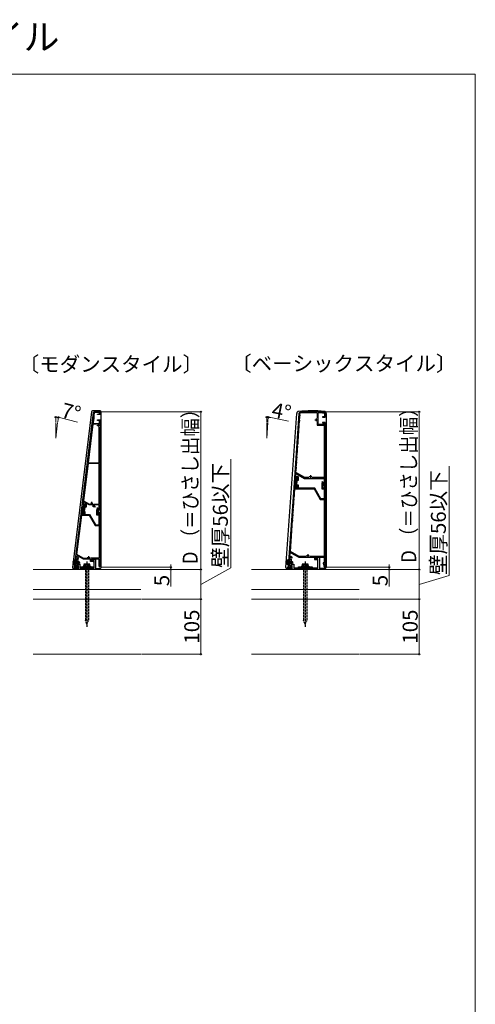
# Model space of a CAD drawing. Extents: x 0 to 1750, y 0 to 2622.
# Drawn here: x 1143 to 1750, y 1311 to 2622 of the extents above; entities that cross this region are included whole.
import ezdxf

# ---------------------------------------------------------------- set-up
doc = ezdxf.new("R2010")
doc.units = 0
doc.linetypes.add('YCENTER_1', pattern=[13, 10, -1, 1, -1])
doc.linetypes.add('YHIDDEN_1', pattern=[4, 3, -1])
for name, color, linetype, lineweight in [('USER1', 3, 'CONTINUOUS', 13), ('YKK_11', 7, 'CONTINUOUS', 30), ('YKK_12', 2, 'CONTINUOUS', 13), ('YKK_13', 4, 'CONTINUOUS', 30), ('YKK_D', 6, 'CONTINUOUS', 13), ('YKK_ZWAK', 7, 'CONTINUOUS', 30), ('YSS_K', 3, 'CONTINUOUS', 13)]:
    doc.layers.add(name, color=color, linetype=linetype, lineweight=lineweight)
doc.styles.add('text-b', font='txt')

msp = doc.modelspace()

# ---------------------------------------------------------------- linework, layer by layer
at = {"layer": 'YKK_11', "linetype": 'ByBlock', "lineweight": -2, "ltscale": 0.5}
for p, q in [((1224.9, 1964.1), (1241.5, 2099.4)), ((1242.4, 2099.1), (1241.9, 2094.8)), ((1242.2, 2100), (1250, 2100)), ((1249.1, 2099.1), (1242.4, 2099.1)), ((1249.1, 2097.2), (1249.1, 2099.1)), ((1250, 2100), (1250, 2096.5)), ((1515, 2098.1), (1508.1, 1999.1)), ((1516.3, 2096.2), (1516.4, 2098.1)), ((1539.3, 2098.9), (1539.5, 2098.7)), ((1539.5, 2098.7), (1539.5, 2091.9)), ((1540.5, 2098.7), (1540.7, 2098.9)), ((1540.5, 2083.4), (1540.5, 2098.7)), ((1549, 2098), (1549, 2093.7)), ((1550, 2093), (1550, 2098)), ((1241.3, 2090.2), (1240.7, 2084.8)), ((1240.7, 2084.8), (1249.1, 2084.8)), ((1241.9, 2090.2), (1241.3, 2090.2)), ((1241.9, 2094.8), (1241.9, 2090.2)), ((1246.8, 2096.5), (1246.8, 2097.2)), ((1246.8, 2097.2), (1249.1, 2097.2)), ((1250, 2096.5), (1246.8, 2096.5)), ((1246.8, 2088.8), (1246.8, 2089.5)), ((1246.8, 2089.5), (1250, 2089.5)), ((1249.1, 2088.8), (1246.8, 2088.8)), ((1249.1, 2084.8), (1249.1, 2088.8)), ((1250, 2086.1), (1249.8, 2085.9)), ((1249.8, 2085.9), (1249.8, 2082.6)), ((1250, 2089.5), (1250, 2086.1)), ((1515.3, 2082.2), (1515.5, 2085.5)), ((1515.5, 2085.5), (1515.8, 2085.7)), ((1515.8, 2089.2), (1516, 2092.5)), ((1516, 2089), (1515.8, 2089.2)), ((1515.8, 2085.7), (1516, 2089)), ((1516, 2092.5), (1516.2, 2092.7)), ((1516.2, 2092.7), (1516.5, 2096)), ((1516.5, 2096), (1516.3, 2096.2)), ((1539.5, 2087.1), (1539.5, 2082.5)), ((1549, 2093.7), (1546.6, 2093.7)), ((1546.6, 2093.7), (1546.6, 2093)), ((1546.6, 2093), (1550, 2093)), ((1549.8, 2086), (1546.6, 2086)), ((1546.6, 2086), (1546.6, 2085.3)), ((1546.6, 2085.3), (1549, 2085.3)), ((1549, 2085.3), (1549, 2083.4)), ((1549.8, 2082.6), (1549.8, 2086)), ((1240.5, 2083.9), (1234.2, 2032.2)), ((1245, 2083.9), (1240.5, 2083.9)), ((1248.7, 2032.2), (1248.7, 2080.2)), ((1249.8, 2082.6), (1250, 2082.4)), ((1250, 2079.1), (1249.8, 2078.9)), ((1249.8, 2078.9), (1249.8, 2075.6)), ((1249.8, 2075.6), (1250, 2075.4)), ((1250, 2072.1), (1249.8, 2071.9)), ((1249.8, 2071.9), (1249.8, 2068.6)), ((1250, 2082.4), (1250, 2079.1)), ((1250, 2075.4), (1250, 2072.1)), ((1514.6, 2071.6), (1514.8, 2071.8)), ((1514.8, 2075.3), (1515, 2078.5)), ((1515, 2075), (1514.8, 2075.3)), ((1514.8, 2071.8), (1515, 2075)), ((1515, 2078.5), (1515.3, 2078.7)), ((1515.5, 2082), (1515.3, 2082.2)), ((1515.3, 2078.7), (1515.5, 2082)), ((1539.5, 2082.5), (1548.7, 2082.5)), ((1549, 2083.4), (1540.5, 2083.4)), ((1548.7, 2082.5), (1548.7, 2012.6)), ((1550, 2082.4), (1549.8, 2082.6)), ((1549.8, 2078.9), (1550, 2079.1)), ((1549.8, 2075.6), (1549.8, 2078.9)), ((1550, 2075.4), (1549.8, 2075.6)), ((1549.8, 2071.9), (1550, 2072.1)), ((1549.8, 2068.6), (1549.8, 2071.9)), ((1550, 2079.1), (1550, 2082.4)), ((1550, 2072.1), (1550, 2075.4)), ((1249.8, 2068.6), (1250, 2068.4)), ((1250, 2065.1), (1249.8, 2064.9)), ((1249.8, 2064.9), (1249.8, 2061.6)), ((1249.8, 2061.6), (1250, 2061.4)), ((1250, 2068.4), (1250, 2065.1)), ((1250, 2061.4), (1250, 2058.1)), ((1513.8, 2061.3), (1514.1, 2064.6)), ((1514, 2061.1), (1513.8, 2061.3)), ((1513.8, 2057.8), (1514, 2061.1)), ((1514.1, 2064.6), (1514.3, 2064.8)), ((1514.3, 2068.3), (1514.6, 2071.6)), ((1514.5, 2068.1), (1514.3, 2068.3)), ((1514.3, 2064.8), (1514.5, 2068.1)), ((1550, 2068.4), (1549.8, 2068.6)), ((1549.8, 2064.9), (1550, 2065.1)), ((1549.8, 2061.6), (1549.8, 2064.9)), ((1550, 2061.4), (1549.8, 2061.6)), ((1550, 2065.1), (1550, 2068.4)), ((1550, 2058.1), (1550, 2061.4)), ((1250, 2058.1), (1249.8, 2057.9)), ((1249.8, 2057.9), (1249.8, 2054.6)), ((1249.8, 2054.6), (1250, 2054.4)), ((1250, 2051.1), (1249.8, 2050.9)), ((1249.8, 2050.9), (1249.8, 2047.6)), ((1249.8, 2047.6), (1250, 2047.4)), ((1250, 2054.4), (1250, 2051.1)), ((1250, 2047.4), (1250, 2044.1)), ((1512.8, 2043.8), (1513.1, 2047.1)), ((1512.9, 2047.3), (1513.1, 2050.6)), ((1513.1, 2047.1), (1512.9, 2047.3)), ((1513.1, 2050.6), (1513.3, 2050.8)), ((1513.3, 2054.3), (1513.6, 2057.6)), ((1513.5, 2054.1), (1513.3, 2054.3)), ((1513.3, 2050.8), (1513.5, 2054.1)), ((1513.6, 2057.6), (1513.8, 2057.8)), ((1549.8, 2057.9), (1550, 2058.1)), ((1549.8, 2054.6), (1549.8, 2057.9)), ((1550, 2054.4), (1549.8, 2054.6)), ((1549.8, 2050.9), (1550, 2051.1)), ((1549.8, 2047.6), (1549.8, 2050.9)), ((1550, 2047.4), (1549.8, 2047.6)), ((1550, 2051.1), (1550, 2054.4)), ((1550, 2044.1), (1550, 2047.4)), ((1250, 2044.1), (1249.8, 2043.9)), ((1249.8, 2043.9), (1249.8, 2040.6)), ((1249.8, 2040.6), (1250, 2040.4)), ((1250, 2037.1), (1249.8, 2036.9)), ((1249.8, 2036.9), (1249.8, 2033.6)), ((1249.8, 2033.6), (1250, 2033.4)), ((1250, 2040.4), (1250, 2037.1)), ((1250, 2033.4), (1250, 2030.1)), ((1511.8, 2029.9), (1512.1, 2033.1)), ((1511.9, 2033.4), (1512.1, 2036.6)), ((1512.1, 2033.1), (1511.9, 2033.4)), ((1512.1, 2036.6), (1512.3, 2036.8)), ((1512.3, 2036.8), (1512.6, 2040.1)), ((1512.4, 2040.3), (1512.6, 2043.6)), ((1512.6, 2040.1), (1512.4, 2040.3)), ((1512.6, 2043.6), (1512.8, 2043.8)), ((1549.8, 2043.9), (1550, 2044.1)), ((1549.8, 2040.6), (1549.8, 2043.9)), ((1550, 2040.4), (1549.8, 2040.6)), ((1549.8, 2036.9), (1550, 2037.1)), ((1549.8, 2033.6), (1549.8, 2036.9)), ((1550, 2033.4), (1549.8, 2033.6)), ((1550, 2037.1), (1550, 2040.4)), ((1550, 2030.1), (1550, 2033.4)), ((1234.1, 2031.3), (1228, 1981.7)), ((1248.7, 2031.3), (1234.1, 2031.3)), ((1234.2, 2032.2), (1248.7, 2032.2)), ((1248.7, 1977.3), (1248.7, 2031.3)), ((1250, 2030.1), (1249.8, 2029.9)), ((1249.8, 2029.9), (1249.8, 2026.6)), ((1249.8, 2026.6), (1250, 2026.4)), ((1250, 2023.1), (1249.8, 2022.9)), ((1249.8, 2022.9), (1249.8, 2019.6)), ((1249.8, 2019.6), (1250, 2019.4)), ((1250, 2026.4), (1250, 2023.1)), ((1250, 2019.4), (1250, 2016.1)), ((1510.9, 2019.3), (1511.1, 2022.7)), ((1522.7, 2012.5), (1510.9, 2019.3)), ((1511.1, 2022.7), (1511.4, 2022.9)), ((1511.4, 2026.4), (1511.6, 2029.7)), ((1511.6, 2026.2), (1511.4, 2026.4)), ((1511.4, 2022.9), (1511.6, 2026.2)), ((1511.6, 2029.7), (1511.8, 2029.9)), ((1549.8, 2029.9), (1550, 2030.1)), ((1549.8, 2026.6), (1549.8, 2029.9)), ((1550, 2026.4), (1549.8, 2026.6)), ((1549.8, 2022.9), (1550, 2023.1)), ((1549.8, 2019.6), (1549.8, 2022.9)), ((1550, 2019.4), (1549.8, 2019.6)), ((1550, 2023.1), (1550, 2026.4)), ((1550, 2016.1), (1550, 2019.4)), ((1250, 2016.1), (1249.8, 2015.9)), ((1249.8, 2015.9), (1249.8, 2012.6)), ((1249.8, 2012.6), (1250, 2012.4)), ((1250, 2009.1), (1249.8, 2008.9)), ((1249.8, 2008.9), (1249.8, 2005.6)), ((1250, 2012.4), (1250, 2009.1)), ((1509.5, 2000.3), (1510.3, 2011.2)), ((1510.3, 2012.4), (1510.7, 2017)), ((1511.4, 2012.4), (1510.3, 2012.4)), ((1510.3, 2011.2), (1511.2, 2011.2)), ((1514.4, 2013.8), (1510.4, 2013.8)), ((1510.4, 2013.8), (1510.4, 2012.6)), ((1510.4, 2012.6), (1513.3, 2012.6)), ((1513.3, 2010.5), (1510.5, 2010.5)), ((1510.5, 2010.5), (1510.5, 2009.8)), ((1510.5, 2009.8), (1511.4, 2009.8)), ((1511.4, 2009.8), (1510.8, 2002.2)), ((1511.2, 2011.2), (1512.4, 2010.6)), ((1512.9, 2011.7), (1511.4, 2012.4)), ((1511.7, 2017.6), (1522.4, 2011.5)), ((1512.1, 2002.7), (1512.5, 2009.3)), ((1512.5, 2009.3), (1514.4, 2009.3)), ((1513.3, 2012.6), (1513.3, 2010.5)), ((1514.4, 2009.3), (1514.4, 2013.8)), ((1522.4, 2011.5), (1548.5, 2011.5)), ((1528, 2012.5), (1522.7, 2012.5)), ((1548.7, 2012.6), (1532.8, 2012.6)), ((1548.5, 2011.5), (1548.5, 2004.1)), ((1549.8, 2015.9), (1550, 2016.1)), ((1549.8, 2012.6), (1549.8, 2015.9)), ((1550, 2012.4), (1549.8, 2012.6)), ((1549.8, 2008.9), (1550, 2009.1)), ((1549.8, 2005.6), (1549.8, 2008.9)), ((1550, 2009.1), (1550, 2012.4)), ((1249.8, 2005.6), (1250, 2005.4)), ((1250, 2002.1), (1249.8, 2001.9)), ((1249.8, 2001.9), (1249.8, 1998.6)), ((1249.8, 1998.6), (1250, 1998.4)), ((1250, 1995.1), (1249.8, 1994.9)), ((1249.8, 1994.9), (1249.8, 1991.6)), ((1250, 2005.4), (1250, 2002.1)), ((1250, 1998.4), (1250, 1995.1)), ((1508.1, 1999.1), (1500.7, 1894.1)), ((1508.1, 1999.1), (1508.9, 1999.1)), ((1508.8, 1999.1), (1508.1, 1999.1)), ((1508.7, 1998.5), (1508.8, 1999.1)), ((1510.8, 1998.5), (1508.7, 1998.5)), ((1508.9, 1999.1), (1508.9, 1998.5)), ((1508.9, 1998.5), (1509.6, 1998.5)), ((1508.9, 1991.2), (1509.2, 1994.5)), ((1509.2, 1994.5), (1509.4, 1994.7)), ((1509.4, 1994.7), (1509.6, 1997.5)), ((1512.3, 2000.3), (1509.5, 2000.3)), ((1509.6, 1998.5), (1509.6, 1999.1)), ((1509.6, 1999.1), (1511.4, 1999.1)), ((1509.6, 1997.5), (1535.4, 1997.5)), ((1510.8, 2002.2), (1509.9, 2002.2)), ((1509.9, 2002.2), (1509.9, 2001.5)), ((1509.9, 2001.5), (1513.3, 2001.5)), ((1511.5, 1999.1), (1510.8, 1999.1)), ((1510.8, 1999.1), (1510.8, 1998.5)), ((1511.4, 1999.1), (1511.5, 1999)), ((1511.5, 1998.5), (1511.5, 1999.1)), ((1513.3, 1998.5), (1511.5, 1998.5)), ((1514.4, 2002.7), (1512.1, 2002.7)), ((1513.3, 2001.5), (1513.3, 1998.5)), ((1514.4, 1998.5), (1514.4, 2002.7)), ((1536, 1998.5), (1514.4, 1998.5)), ((1535.4, 1997.5), (1543.5, 1983.5)), ((1544.1, 1984.5), (1536, 1998.5)), ((1546.8, 2005.1), (1545.7, 2005.1)), ((1545.7, 2005.1), (1545.7, 1997.7)), ((1545.7, 1997.7), (1548.5, 1997.7)), ((1546.5, 1998.5), (1546.5, 2004.2)), ((1546.5, 2004.2), (1548.3, 2004.2)), ((1550, 1998.5), (1546.5, 1998.5)), ((1547.1, 2005.7), (1546.8, 2005.1)), ((1548.5, 2004.1), (1547.2, 2004.1)), ((1547.2, 2004.1), (1547.2, 2003.7)), ((1547.2, 2003.7), (1548.4, 1999.3)), ((1548.3, 2004.2), (1548.5, 2004.4)), ((1548.5, 1997.7), (1548.5, 1984.5)), ((1549.4, 1998.5), (1549.8, 1998.5)), ((1550, 2005.4), (1549.8, 2005.6)), ((1549.8, 2001.9), (1550, 2002.1)), ((1549.8, 1998.5), (1549.8, 2001.9)), ((1549.8, 1994.9), (1550, 1995.1)), ((1549.8, 1991.6), (1549.8, 1994.9)), ((1550, 2002.1), (1550, 2005.4)), ((1550, 1995.1), (1550, 1998.5)), ((1228.1, 1980.2), (1227.6, 1976.2)), ((1228, 1981.7), (1235.8, 1977.2)), ((1228.4, 1980.4), (1228.1, 1980.2)), ((1235.6, 1976.2), (1228.4, 1980.4)), ((1249.8, 1991.6), (1250, 1991.4)), ((1250, 1988.1), (1249.8, 1987.9)), ((1249.8, 1987.9), (1249.8, 1984.6)), ((1249.8, 1984.6), (1250, 1984.4)), ((1250, 1981.1), (1249.8, 1980.9)), ((1249.8, 1980.9), (1249.8, 1977.6)), ((1250, 1991.4), (1250, 1988.1)), ((1250, 1984.4), (1250, 1981.1)), ((1508, 1977.2), (1508.2, 1980.5)), ((1508.2, 1980.5), (1508.4, 1980.7)), ((1508.4, 1984.2), (1508.7, 1987.5)), ((1508.6, 1984), (1508.4, 1984.2)), ((1508.4, 1980.7), (1508.6, 1984)), ((1508.7, 1987.5), (1508.9, 1987.7)), ((1509.1, 1991), (1508.9, 1991.2)), ((1508.9, 1987.7), (1509.1, 1991)), ((1543.5, 1983.5), (1548.7, 1983.5)), ((1548.5, 1984.5), (1544.1, 1984.5)), ((1548.7, 1983.5), (1548.7, 1907.7)), ((1550, 1991.4), (1549.8, 1991.6)), ((1549.8, 1987.9), (1550, 1988.1)), ((1549.8, 1984.6), (1549.8, 1987.9)), ((1550, 1984.4), (1549.8, 1984.6)), ((1549.8, 1980.9), (1550, 1981.1)), ((1549.8, 1977.6), (1549.8, 1980.9)), ((1550, 1988.1), (1550, 1991.4)), ((1550, 1981.1), (1550, 1984.4)), ((1227.5, 1975.1), (1226.2, 1965.2)), ((1226.7, 1966.2), (1226.7, 1966.9)), ((1226.7, 1966.9), (1227.7, 1966.9)), ((1228.2, 1975.1), (1227.5, 1975.1)), ((1227.6, 1976.5), (1227.7, 1977.6)), ((1230.3, 1976.5), (1227.6, 1976.5)), ((1227.6, 1976.2), (1228.4, 1976.2)), ((1227.6, 1973.7), (1227.6, 1974.4)), ((1227.6, 1974.4), (1230.3, 1974.4)), ((1228.5, 1973.7), (1227.6, 1973.7)), ((1227.7, 1977.6), (1231.4, 1977.6)), ((1227.7, 1966.9), (1228.5, 1973.7)), ((1229.5, 1974.5), (1228.2, 1975.1)), ((1228.4, 1976.2), (1229.9, 1975.5)), ((1229.6, 1973.2), (1228.8, 1967.3)), ((1228.8, 1967.3), (1229.6, 1967.3)), ((1231.4, 1973.2), (1229.6, 1973.2)), ((1229.6, 1967.3), (1229.6, 1963.5)), ((1230.3, 1974.4), (1230.3, 1976.5)), ((1231.4, 1977.6), (1231.4, 1973.2)), ((1240.9, 1976.2), (1235.6, 1976.2)), ((1240.9, 1973.5), (1240.9, 1976.2)), ((1242.7, 1973.5), (1240.9, 1973.5)), ((1241.2, 1977.3), (1248.7, 1977.3)), ((1248.7, 1976.2), (1242, 1976.2)), ((1242, 1976.2), (1242, 1974.6)), ((1242, 1974.6), (1243, 1974.6)), ((1242.9, 1973.4), (1242.7, 1973.5)), ((1243, 1974.6), (1243.4, 1974.4)), ((1245.9, 1962.7), (1245.9, 1970.1)), ((1245.9, 1970.1), (1247.1, 1970.1)), ((1248.6, 1969.2), (1246.8, 1969.2)), ((1246.8, 1969.2), (1246.8, 1963.5)), ((1247.1, 1970.1), (1247.4, 1970.7)), ((1247.5, 1968.7), (1247.5, 1969.1)), ((1247.5, 1969.1), (1248.7, 1969.1)), ((1248.7, 1964.2), (1247.5, 1968.7)), ((1248.7, 1969.4), (1248.6, 1969.2)), ((1248.7, 1969.1), (1248.7, 1976.2)), ((1249.8, 1977.6), (1250, 1977.4)), ((1250, 1974.1), (1249.8, 1973.9)), ((1249.8, 1973.9), (1249.8, 1970.6)), ((1249.8, 1970.6), (1250, 1970.4)), ((1250, 1967.1), (1249.8, 1966.9)), ((1249.8, 1966.9), (1249.8, 1963.5)), ((1250, 1977.4), (1250, 1974.1)), ((1250, 1970.4), (1250, 1967.1)), ((1507.4, 1966.8), (1507.7, 1970)), ((1507.5, 1970.3), (1507.7, 1973.5)), ((1507.7, 1970), (1507.5, 1970.3)), ((1507.7, 1973.5), (1507.9, 1973.7)), ((1507.9, 1973.7), (1508.2, 1977)), ((1508.2, 1977), (1508, 1977.2)), ((1550, 1977.4), (1549.8, 1977.6)), ((1549.8, 1973.9), (1550, 1974.1)), ((1549.8, 1970.6), (1549.8, 1973.9)), ((1550, 1970.4), (1549.8, 1970.6)), ((1549.8, 1966.9), (1550, 1967.1)), ((1549.8, 1963.6), (1549.8, 1966.9)), ((1550, 1974.1), (1550, 1977.4)), ((1550, 1967.1), (1550, 1970.4)), ((1216.2, 1893.5), (1224.9, 1964.1)), ((1219.2, 1910.3), (1225.6, 1962.6)), ((1224.9, 1964.1), (1225.6, 1964.1)), ((1226.8, 1964.1), (1224.9, 1964.1)), ((1225.6, 1964.1), (1225.5, 1963.5)), ((1225.5, 1963.5), (1226.2, 1963.5)), ((1225.6, 1962.6), (1235.5, 1962.6)), ((1226.2, 1965.2), (1227.7, 1965.2)), ((1226.2, 1963.5), (1226.2, 1964.1)), ((1226.2, 1964.1), (1226.9, 1964.1)), ((1228.5, 1966.2), (1226.7, 1966.2)), ((1226.9, 1964), (1226.8, 1964.1)), ((1226.9, 1964.1), (1226.9, 1963.5)), ((1226.9, 1963.5), (1228.5, 1963.5)), ((1228.5, 1963.5), (1228.5, 1966.2)), ((1229.6, 1963.5), (1236, 1963.5)), ((1235.5, 1962.6), (1243.6, 1948.6)), ((1236, 1963.5), (1244.1, 1949.5)), ((1248.8, 1962.7), (1245.9, 1962.7)), ((1246.8, 1963.5), (1250, 1963.5)), ((1248.8, 1949.5), (1248.8, 1962.7)), ((1249.8, 1963.5), (1249.6, 1963.5)), ((1250, 1960.1), (1249.8, 1959.9)), ((1249.8, 1959.9), (1249.8, 1956.6)), ((1249.8, 1956.6), (1250, 1956.4)), ((1250, 1963.5), (1250, 1960.1)), ((1250, 1956.4), (1250, 1953.1)), ((1506.5, 1956.3), (1506.7, 1959.6)), ((1506.7, 1956.1), (1506.5, 1956.3)), ((1506.5, 1952.8), (1506.7, 1956.1)), ((1506.7, 1959.6), (1506.9, 1959.8)), ((1506.9, 1959.8), (1507.2, 1963.1)), ((1507, 1963.3), (1507.2, 1966.6)), ((1507.2, 1963.1), (1507, 1963.3)), ((1507.2, 1966.6), (1507.4, 1966.8)), ((1550, 1963.4), (1549.8, 1963.6)), ((1549.8, 1959.9), (1550, 1960.1)), ((1549.8, 1956.6), (1549.8, 1959.9)), ((1550, 1956.4), (1549.8, 1956.6)), ((1550, 1960.1), (1550, 1963.4)), ((1550, 1953.1), (1550, 1956.4)), ((1243.6, 1948.6), (1248.9, 1948.6)), ((1244.1, 1949.5), (1248.8, 1949.5)), ((1248.9, 1948.6), (1248.9, 1905.1)), ((1250, 1953.1), (1249.8, 1952.9)), ((1249.8, 1952.9), (1249.8, 1949.6)), ((1249.8, 1949.6), (1250, 1949.4)), ((1250, 1946.1), (1249.8, 1945.9)), ((1249.8, 1945.9), (1249.8, 1942.6)), ((1249.8, 1942.6), (1250, 1942.4)), ((1250, 1949.4), (1250, 1946.1)), ((1250, 1942.4), (1250, 1939.1)), ((1505.5, 1942.3), (1505.7, 1945.6)), ((1505.7, 1942.1), (1505.5, 1942.3)), ((1505.5, 1938.8), (1505.7, 1942.1)), ((1505.7, 1945.6), (1506, 1945.8)), ((1506, 1949.3), (1506.2, 1952.6)), ((1506.2, 1949.1), (1506, 1949.3)), ((1506, 1945.8), (1506.2, 1949.1)), ((1506.2, 1952.6), (1506.5, 1952.8)), ((1549.8, 1952.9), (1550, 1953.1)), ((1549.8, 1949.6), (1549.8, 1952.9)), ((1550, 1949.4), (1549.8, 1949.6)), ((1549.8, 1945.9), (1550, 1946.1)), ((1549.8, 1942.6), (1549.8, 1945.9)), ((1550, 1942.4), (1549.8, 1942.6)), ((1550, 1946.1), (1550, 1949.4)), ((1550, 1939.1), (1550, 1942.4)), ((1250, 1939.1), (1249.8, 1938.9)), ((1249.8, 1938.9), (1249.8, 1935.6)), ((1249.8, 1935.6), (1250, 1935.4)), ((1250, 1932.1), (1249.8, 1931.9)), ((1249.8, 1931.9), (1249.8, 1928.6)), ((1249.8, 1928.6), (1250, 1928.4)), ((1250, 1935.4), (1250, 1932.1)), ((1250, 1928.4), (1250, 1925.1)), ((1504.5, 1928.4), (1504.8, 1931.6)), ((1504.7, 1928.1), (1504.5, 1928.4)), ((1504.5, 1924.9), (1504.7, 1928.1)), ((1504.8, 1931.6), (1505, 1931.8)), ((1505, 1935.3), (1505.3, 1938.6)), ((1505.2, 1935.1), (1505, 1935.3)), ((1505, 1931.8), (1505.2, 1935.1)), ((1505.3, 1938.6), (1505.5, 1938.8)), ((1549.8, 1938.9), (1550, 1939.1)), ((1549.8, 1935.6), (1549.8, 1938.9)), ((1550, 1935.4), (1549.8, 1935.6)), ((1549.8, 1931.9), (1550, 1932.1)), ((1549.8, 1928.6), (1549.8, 1931.9)), ((1550, 1928.4), (1549.8, 1928.6)), ((1550, 1932.1), (1550, 1935.4)), ((1550, 1925.1), (1550, 1928.4)), ((1250, 1925.1), (1249.8, 1924.9)), ((1249.8, 1924.9), (1249.8, 1921.6)), ((1249.8, 1921.6), (1250, 1921.4)), ((1250, 1918.1), (1249.8, 1917.9)), ((1249.8, 1917.9), (1249.8, 1914.6)), ((1249.8, 1914.6), (1250, 1914.4)), ((1250, 1921.4), (1250, 1918.1)), ((1250, 1914.4), (1250, 1911.1)), ((1503.6, 1914.3), (1503.8, 1917.7)), ((1503.8, 1917.7), (1504, 1917.9)), ((1504, 1921.4), (1504.3, 1924.7)), ((1504.2, 1921.2), (1504, 1921.4)), ((1504, 1917.9), (1504.2, 1921.2)), ((1504.3, 1924.7), (1504.5, 1924.9)), ((1549.8, 1924.9), (1550, 1925.1)), ((1549.8, 1921.6), (1549.8, 1924.9)), ((1550, 1921.4), (1549.8, 1921.6)), ((1549.8, 1917.9), (1550, 1918.1)), ((1549.8, 1914.6), (1549.8, 1917.9)), ((1550, 1914.4), (1549.8, 1914.6)), ((1550, 1918.1), (1550, 1921.4)), ((1550, 1911.1), (1550, 1914.4)), ((1218.7, 1904.7), (1217.5, 1894.6)), ((1218.3, 1900.3), (1218.7, 1904)), ((1220.8, 1904.7), (1218.7, 1904.7)), ((1218.7, 1904), (1220.5, 1904)), ((1219.2, 1908.1), (1218.9, 1905.6)), ((1218.9, 1905.6), (1220.8, 1905.6)), ((1228.5, 1904.9), (1219.2, 1910.3)), ((1220.5, 1904), (1219.6, 1897.1)), ((1228.2, 1904), (1220.2, 1908.6)), ((1237.5, 1904), (1228.2, 1904)), ((1232.2, 1904.9), (1228.5, 1904.9)), ((1248.9, 1905.1), (1237.1, 1905.1)), ((1237.5, 1900.9), (1237.5, 1904)), ((1238.6, 1902.3), (1238.6, 1904)), ((1238.6, 1904), (1243.8, 1904)), ((1248.7, 1904), (1238.6, 1904)), ((1238.6, 1904), (1238.6, 1902)), ((1242.1, 1902.3), (1238.6, 1902.3)), ((1238.6, 1902), (1240.7, 1902)), ((1240.7, 1902), (1241.7, 1901.4)), ((1242.1, 1892.4), (1242.1, 1902.3)), ((1243.8, 1904), (1243.8, 1890)), ((1248.7, 1895.3), (1248.7, 1904)), ((1250, 1911.1), (1249.8, 1910.9)), ((1249.8, 1910.9), (1249.8, 1907.6)), ((1249.8, 1907.6), (1250, 1907.4)), ((1250, 1904.1), (1249.8, 1903.9)), ((1249.8, 1903.9), (1249.8, 1900.6)), ((1250, 1907.4), (1250, 1904.1)), ((1502.2, 1895.3), (1502.9, 1906.2)), ((1502.5, 1900.1), (1502.8, 1904)), ((1502.8, 1904), (1504.6, 1904)), ((1502.9, 1906.2), (1503.8, 1906.2)), ((1503, 1907.4), (1503.3, 1912)), ((1504.1, 1907.4), (1503, 1907.4)), ((1515.3, 1907.5), (1503.6, 1914.3)), ((1503.8, 1906.2), (1505.1, 1905.6)), ((1505.6, 1906.7), (1504.1, 1907.4)), ((1504.6, 1904), (1504.1, 1897.3)), ((1504.4, 1912.6), (1515, 1906.5)), ((1515, 1906.5), (1535.6, 1906.5)), ((1524.5, 1907.5), (1515.3, 1907.5)), ((1548.7, 1907.7), (1529.4, 1907.7)), ((1535.6, 1906.5), (1535.6, 1903.4)), ((1535.6, 1903.4), (1538.5, 1903.4)), ((1536.7, 1904.7), (1536.7, 1906.5)), ((1536.7, 1906.5), (1542.3, 1906.5)), ((1536.7, 1904.5), (1536.7, 1906.5)), ((1536.7, 1906.5), (1548.5, 1906.5)), ((1540.2, 1904.7), (1536.7, 1904.7)), ((1538.8, 1904.5), (1536.7, 1904.5)), ((1538.5, 1903.4), (1539.3, 1902.9)), ((1539.9, 1903.9), (1538.8, 1904.5)), ((1540.2, 1892.4), (1540.2, 1904.7)), ((1542.3, 1906.5), (1542.3, 1890)), ((1548.5, 1906.5), (1548.5, 1899.1)), ((1549.8, 1910.9), (1550, 1911.1)), ((1549.8, 1907.6), (1549.8, 1910.9)), ((1550, 1907.4), (1549.8, 1907.6)), ((1549.8, 1903.9), (1550, 1904.1)), ((1549.8, 1900.6), (1549.8, 1903.9)), ((1550, 1904.1), (1550, 1907.4)), ((1220.5, 1893.5), (1216.2, 1893.5)), ((1217.5, 1894.6), (1219.5, 1894.6)), ((1217.7, 1895.4), (1218.1, 1899.3)), ((1221.3, 1895.4), (1217.7, 1895.4)), ((1218.1, 1899.3), (1218.3, 1899.5)), ((1218.3, 1900.1), (1218.3, 1900.3)), ((1218.3, 1899.5), (1218.3, 1900.1)), ((1219.5, 1894.6), (1219.7, 1894.7)), ((1219.6, 1897.1), (1223.1, 1897.1)), ((1221.3, 1890), (1221.3, 1895.4)), ((1243.8, 1890), (1221.3, 1890)), ((1223.1, 1897.1), (1223.1, 1892.4)), ((1223.1, 1892.4), (1232.1, 1892.4)), ((1232.1, 1892.4), (1232.2, 1892.4)), ((1232.2, 1892.4), (1232.9, 1892.4)), ((1232.9, 1892.4), (1233, 1892.4)), ((1233, 1892.4), (1242.1, 1892.4)), ((1240.4, 1900.9), (1237.5, 1900.9)), ((1241.2, 1900.5), (1240.4, 1900.9)), ((1249.2, 1893.5), (1248.7, 1895.3)), ((1249.8, 1893.5), (1249.2, 1893.5)), ((1249.8, 1900.6), (1250, 1900.4)), ((1250, 1897.1), (1249.8, 1896.9)), ((1249.8, 1896.9), (1249.8, 1893.5)), ((1250, 1900.4), (1250, 1897.1)), ((1500.7, 1894.1), (1501.6, 1894.1)), ((1501.6, 1894.1), (1501.5, 1893.5)), ((1501.5, 1893.5), (1502.2, 1893.5)), ((1505, 1895.3), (1502.2, 1895.3)), ((1502.2, 1893.5), (1502.3, 1894.1)), ((1502.3, 1896.1), (1502.5, 1899.5)), ((1502.3, 1895.5), (1502.3, 1896.1)), ((1505.9, 1895.5), (1502.3, 1895.5)), ((1502.3, 1894.1), (1504.1, 1894.1)), ((1502.6, 1900), (1502.5, 1900.1)), ((1502.5, 1899.5), (1502.6, 1899.6)), ((1502.6, 1899.6), (1502.6, 1900)), ((1504.1, 1897.3), (1508, 1897.3)), ((1504.1, 1894.1), (1504.2, 1894)), ((1505.9, 1890), (1505.9, 1895.5)), ((1535, 1890), (1505.9, 1890)), ((1508, 1897.3), (1508, 1892.4)), ((1508, 1892.4), (1523.1, 1892.4)), ((1523.1, 1892.4), (1523.2, 1892.4)), ((1523.2, 1892.4), (1523.6, 1892.4)), ((1523.6, 1892.4), (1523.7, 1892.4)), ((1523.7, 1892.4), (1540.2, 1892.4)), ((1535.1, 1890.1), (1535, 1890)), ((1535.5, 1890.1), (1535.1, 1890.1)), ((1535.6, 1890), (1535.5, 1890.1)), ((1536.7, 1890), (1535.6, 1890)), ((1536.9, 1890.1), (1536.7, 1890)), ((1537.2, 1890.1), (1536.9, 1890.1)), ((1537.4, 1890), (1537.2, 1890.1)), ((1538.5, 1890), (1537.4, 1890)), ((1538.6, 1890.1), (1538.5, 1890)), ((1539, 1890.1), (1538.6, 1890.1)), ((1539.1, 1890), (1539, 1890.1)), ((1542.3, 1890), (1539.1, 1890)), ((1548.5, 1899.1), (1547.2, 1899.1)), ((1547.2, 1899.1), (1547.2, 1898.7)), ((1547.2, 1898.7), (1548.4, 1894.3)), ((1549.4, 1893.5), (1549.8, 1893.5)), ((1550, 1900.4), (1549.8, 1900.6)), ((1549.8, 1896.9), (1550, 1897.1)), ((1549.8, 1893.5), (1549.8, 1896.9)), ((1550, 1897.1), (1550, 1900.4))]:
    msp.add_line(p, q, dxfattribs=at)
at = {"layer": 'YKK_11', "ltscale": 0.5}
for p, q in [((1536.4, 2089.5), (1539.9, 2089.5)), ((1538.1, 2091.3), (1538.1, 2087.8)), ((1245.6, 2082.5), (1249.1, 2082.5)), ((1247.3, 2084.3), (1247.3, 2080.8)), ((1528.7, 2013.9), (1532.2, 2013.9)), ((1530.4, 2015.7), (1530.4, 2012.2)), ((1238.8, 1980.3), (1238.8, 1976.8)), ((1237.1, 1978.6), (1240.6, 1978.6)), ((1232.9, 1906.3), (1236.4, 1906.3)), ((1234.6, 1908.1), (1234.6, 1904.6)), ((1525.2, 1908.9), (1528.7, 1908.9)), ((1526.9, 1910.7), (1526.9, 1907.2))]:
    msp.add_line(p, q, dxfattribs=at)
at = {"layer": 'YKK_11', "linetype": 'ByBlock', "lineweight": -2, "ltscale": 0.5}
for centre, radius, start, end in [((1242.2, 2099.3), 0.7, 90, 173), ((1516.4, 2098), 1.4, 94.2412, 176), ((1532.5, 1880.9), 219.1, 85.7588, 94.2412), ((1516.8, 2098), 0.42, 94.1295, 176), ((1532.5, 1880.9), 218.1, 88.2144, 94.1295), ((1532.5, 1880.9), 218.1, 85.7773, 87.8461), ((1548.5, 2098), 0.42, 0, 85.7773), ((1548.6, 2098), 1.4, 360, 85.7588), ((1511.4, 2017), 0.7, 60, 176), ((1512.7, 2011.1), 0.595, 245, 65), ((1546, 2006.6), 0.385, 80.9153, 260.9153), ((1545.7, 2004.2), 2.03, 45.0995, 80.9154), ((1545.7, 2004.2), 2.8, 3.017, 80.9153), ((1512.3, 1999.4), 0.91, 207.8181, 90), ((1549.4, 1999.5), 1.05, 195, 270), ((1229.7, 1975), 0.56, 245, 65), ((1243.1, 1973.9), 0.56, 240, 60), ((1246.3, 1971.6), 0.385, 80.9153, 260.9153), ((1245.9, 1969.2), 2.03, 45.0995, 80.9154), ((1245.9, 1969.2), 2.8, 3.017, 80.9153), ((1227.7, 1964.3), 0.84, 205.3769, 90), ((1249.6, 1964.5), 0.98, 195, 270), ((1219.9, 1908), 0.7, 60, 173), ((1220.8, 1905.2), 0.455, 270, 90), ((1241.5, 1900.9), 0.56, 240, 60), ((1504, 1912), 0.7, 60, 176), ((1505.3, 1906.1), 0.595, 245, 65), ((1539.6, 1903.4), 0.56, 240, 60), ((1220.5, 1894.3), 0.84, 270, 152.1819), ((1505, 1894.4), 0.91, 207.8181, 90), ((1549.4, 1894.5), 1.05, 195, 270)]:
    msp.add_arc(centre, radius, start, end, dxfattribs=at)
at = {"layer": 'YKK_12', "linetype": 'YCENTER_1'}
for p, q in [((1232.6, 1890.7), (1232.6, 1895.6)), ((1523.4, 1890.7), (1523.4, 1895.6))]:
    msp.add_line(p, q, dxfattribs=at)
at = {"layer": 'YKK_13'}
for p, q in [((1238.6, 2100.2), (1213.2, 1893)), ((1240.2, 2101.4), (1240, 2101.4)), ((1250, 2101.4), (1240.2, 2101.4)), ((1251.4, 1892.8), (1251.4, 2100)), ((1497.6, 1892.9), (1512, 2098.1)), ((1551.4, 2098), (1551.4, 1892.8)), ((1509.8, 2004), (1510, 2008.2)), ((1510, 2008.2), (1511.2, 2008.1)), ((1511.2, 2008.1), (1510.9, 2003.9)), ((1510.9, 2003.9), (1509.8, 2004)), ((1227.1, 1972.5), (1226.6, 1968.3)), ((1226.6, 1968.3), (1227.8, 1968.2)), ((1228.3, 1972.3), (1227.1, 1972.5)), ((1227.8, 1968.2), (1228.3, 1972.3)), ((1215, 1901.7), (1216.4, 1900.8)), ((1216.4, 1903.3), (1215.6, 1896.8)), ((1217.1, 1903.2), (1216.3, 1896.7)), ((1216.3, 1896.9), (1217.1, 1903)), ((1216.4, 1903.3), (1217.1, 1903.2)), ((1217.4, 1903), (1216.7, 1896.8)), ((1218.2, 1901.2), (1216.8, 1901.2)), ((1216.8, 1901.2), (1218.2, 1900.9)), ((1499.1, 1901.6), (1500.4, 1900.8)), ((1500.3, 1903.3), (1499.9, 1896.7)), ((1500.3, 1903.3), (1501, 1903.2)), ((1501, 1903.2), (1500.6, 1896.7)), ((1500.6, 1896.8), (1501, 1903.1)), ((1501.4, 1903), (1500.9, 1896.8)), ((1502.3, 1901.2), (1500.9, 1901.3)), ((1500.9, 1901.3), (1502.3, 1901)), ((1502.3, 1901.2), (1502.1, 1898.5)), ((1505.2, 1901), (1502.3, 1901.2)), ((1213.3, 1900.4), (1223.4, 1899.1)), ((1214.6, 1891.4), (1215.3, 1891.4)), ((1214.7, 1898.7), (1216.2, 1899.2)), ((1216.8, 1890), (1215.4, 1891.5)), ((1215.6, 1896.8), (1216.3, 1896.7)), ((1218.8, 1890), (1215.9, 1892.9)), ((1219.5, 1893.5), (1216, 1890)), ((1216.2, 1899.2), (1216.7, 1899.9)), ((1216.4, 1900.8), (1216.7, 1899.9)), ((1217.9, 1898.4), (1216.5, 1898.6)), ((1216.5, 1898.6), (1217.9, 1898.6)), ((1218.2, 1901.2), (1217.9, 1898.4)), ((1217.9, 1898.6), (1222, 1898.1)), ((1217.9, 1898.4), (1220.8, 1898)), ((1221.3, 1893.3), (1218, 1890)), ((1221.2, 1900.8), (1218.2, 1901.2)), ((1218.2, 1900.9), (1222.3, 1900.4)), ((1221.3, 1891.5), (1219.3, 1893.5)), ((1221.3, 1891.3), (1220, 1890)), ((1221.2, 1900.8), (1220.8, 1898)), ((1220.8, 1898), (1222.4, 1898.2)), ((1221.3, 1893.4), (1221, 1893.7)), ((1221.2, 1900.8), (1222.6, 1900.3)), ((1222.4, 1898.2), (1222.6, 1900.3)), ((1223.5, 1893.8), (1241.7, 1893.8)), ((1223.5, 1892.4), (1223.5, 1893.8)), ((1241.7, 1892.4), (1223.5, 1892.4)), ((1237.5, 1894.5), (1227.7, 1894.5)), ((1227.7, 1894.5), (1227.7, 1893.8)), ((1237.5, 1893.8), (1227.7, 1893.8)), ((1229.1, 1897.3), (1228.5, 1897)), ((1228.5, 1897), (1228.5, 1894.5)), ((1236.6, 1894.5), (1228.5, 1894.5)), ((1229.1, 1897.3), (1236.1, 1897.3)), ((1230.5, 1894.5), (1230.5, 1897)), ((1234.7, 1893.8), (1230.5, 1893.8)), ((1234.6, 1894.5), (1234.6, 1897)), ((1236.1, 1897.3), (1236.6, 1897)), ((1236.6, 1894.5), (1236.6, 1897)), ((1237.5, 1894.5), (1237.5, 1893.8)), ((1241.7, 1893.8), (1241.7, 1892.4)), ((1243.8, 1891.4), (1250, 1891.4)), ((1498.9, 1898.6), (1500.3, 1899.2)), ((1499.7, 1891.4), (1499, 1891.4)), ((1501, 1890), (1499.6, 1891.4)), ((1499.9, 1896.7), (1500.6, 1896.7)), ((1503, 1890), (1500.1, 1892.9)), ((1500.3, 1899.2), (1500.8, 1899.9)), ((1500.4, 1900.8), (1500.8, 1899.9)), ((1504.3, 1893.9), (1500.4, 1890)), ((1500.7, 1898.6), (1502.1, 1898.7)), ((1502.1, 1898.5), (1500.7, 1898.6)), ((1502.1, 1898.7), (1506.2, 1898.4)), ((1502.1, 1898.5), (1505, 1898.2)), ((1502.3, 1901), (1506.4, 1900.7)), ((1505.9, 1893.5), (1502.4, 1890)), ((1505.9, 1891.6), (1504.3, 1890)), ((1505.2, 1901), (1505, 1898.2)), ((1505, 1898.2), (1506.6, 1898.5)), ((1505.2, 1901), (1506.7, 1900.6)), ((1506.6, 1898.5), (1506.7, 1900.6)), ((1514.3, 1893.8), (1532.5, 1893.8)), ((1514.3, 1892.4), (1514.3, 1893.8)), ((1532.5, 1892.4), (1514.3, 1892.4)), ((1528.3, 1894.5), (1518.5, 1894.5)), ((1518.5, 1894.5), (1518.5, 1893.8)), ((1528.3, 1893.8), (1518.5, 1893.8)), ((1519.9, 1897.3), (1519.4, 1897)), ((1519.4, 1897), (1519.4, 1894.5)), ((1527.4, 1894.5), (1519.4, 1894.5)), ((1519.9, 1897.3), (1526.9, 1897.3)), ((1525.5, 1893.8), (1521.3, 1893.8)), ((1521.4, 1894.5), (1521.4, 1897)), ((1525.4, 1894.5), (1525.4, 1897)), ((1526.9, 1897.3), (1527.4, 1897)), ((1527.4, 1894.5), (1527.4, 1897)), ((1528.3, 1894.5), (1528.3, 1893.8)), ((1532.5, 1893.8), (1532.5, 1892.4)), ((1550, 1891.4), (1542.3, 1891.4))]:
    msp.add_line(p, q, dxfattribs=at)
at = {"layer": 'YKK_13', "linetype": 'Continuous'}
for p, q in [((1511, 2005.4), (1509.9, 2006.4)), ((1511.2, 2007), (1510, 2008)), ((1511.1, 2006.5), (1510, 2007.5)), ((1511.1, 2005.9), (1510, 2006.9)), ((1511.2, 2007.6), (1510.6, 2008.1)), ((1511, 2004.3), (1509.8, 2005.2)), ((1510.7, 2003.9), (1509.8, 2004.7)), ((1510, 2004), (1509.8, 2004.1)), ((1511, 2004.8), (1509.9, 2005.8)), ((1226.9, 1968.3), (1226.6, 1968.4)), ((1227.8, 1968.4), (1226.7, 1969.2)), ((1227.9, 1969.2), (1226.8, 1970.1)), ((1228, 1970), (1226.9, 1970.9)), ((1228.1, 1970.8), (1227, 1971.7)), ((1228.2, 1971.6), (1227.2, 1972.5))]:
    msp.add_line(p, q, dxfattribs=at)
at = {"layer": 'YKK_13', "ltscale": 0.5}
for p, q in [((1216.3, 1894.2), (1214.8, 1890)), ((1217.6, 1893.5), (1215.3, 1891.2)), ((1220.8, 1890), (1217.3, 1893.5)), ((1500.8, 1894.7), (1499.1, 1890)), ((1501.9, 1893.5), (1499.5, 1891.1)), ((1505, 1890), (1500.9, 1894.1)), ((1505.9, 1891.1), (1502.9, 1894.1)), ((1505.9, 1893), (1505.4, 1893.6))]:
    msp.add_line(p, q, dxfattribs=at)
at = {"layer": 'YKK_13', "linetype": 'YHIDDEN_1'}
for p, q in [((1229.6, 1892.4), (1229.6, 1893.8)), ((1230.5, 1893.8), (1230.5, 1822.1)), ((1232.6, 1900.8), (1232.6, 1814)), ((1234.7, 1893.8), (1234.7, 1822.1)), ((1235.5, 1892.4), (1235.5, 1893.8)), ((1520.4, 1892.4), (1520.4, 1893.8)), ((1521.3, 1893.8), (1521.3, 1822.1)), ((1523.4, 1900.8), (1523.4, 1814)), ((1525.5, 1893.8), (1525.5, 1822.1)), ((1526.4, 1892.4), (1526.4, 1893.8)), ((1232.6, 1817.5), (1230.5, 1822.1)), ((1232.6, 1817.5), (1234.7, 1822.1)), ((1523.4, 1817.5), (1521.3, 1822.1)), ((1523.4, 1817.5), (1525.5, 1822.1))]:
    msp.add_line(p, q, dxfattribs=at)
at = {"layer": 'YKK_13', "linetype": 'YCENTER_1'}
msp.add_line((1497.4, 1900.2), (1507.5, 1899.5), dxfattribs=at)
at = {"layer": 'YKK_13'}
for centre, radius, start, end in [((1240, 2100), 1.4, 90, 173), ((1250, 2100), 1.4, 0, 90), ((1514.8, 2097.9), 2.8, 94.674, 176), ((1532.5, 1880.9), 220.5, 85.7588, 94.674), ((1548.6, 2098), 2.8, 0, 85.7588), ((1219.1, 1899.6), 4.58, 127.1305, 218.8696), ((1217.2, 1903), 0.175, 353, 173), ((1503.3, 1899.8), 4.58, 130.1305, 221.8696), ((1501.2, 1903), 0.175, 356, 176), ((1214.6, 1892.8), 1.4, 173, 270), ((1216.5, 1896.8), 0.175, 173, 353), ((1229.5, 1895.6), 1.79, 55.6158, 123.7482), ((1232.6, 1890.7), 6.69, 72.412, 107.588), ((1235.6, 1895.6), 1.79, 56.2518, 124.3842), ((1250, 1892.8), 1.4, 270, 0), ((1499, 1892.8), 1.4, 176, 270), ((1500.8, 1896.8), 0.175, 176, 356), ((1520.4, 1895.6), 1.79, 55.6158, 123.7482), ((1523.4, 1890.7), 6.69, 72.412, 107.588), ((1526.4, 1895.6), 1.79, 56.2518, 124.3842), ((1550, 1892.8), 1.4, 270, 0)]:
    msp.add_arc(centre, radius, start, end, dxfattribs=at)
at = {"layer": 'YKK_D'}
for p, q in [((1250.9, 2100), (1385.3, 2100)), ((1384.3, 1890), (1384.3, 2100)), ((1534.2, 2100), (1676.2, 2100)), ((1675.2, 2100), (1675.2, 1890)), ((1191, 2087), (1191, 2094)), ((1191, 2086), (1191, 2065)), ((1193.5, 2085.9), (1191, 2065)), ((1193.7, 2086.8), (1194.5, 2093.8)), ((1197.8, 2092.2), (1220.1, 2086.6)), ((1472.1, 2087), (1472.1, 2094)), ((1472.1, 2086), (1472.1, 2065)), ((1473.6, 2085.9), (1472.1, 2065)), ((1473.6, 2086.9), (1474.1, 2093.9)), ((1477.5, 2092.5), (1501, 2087.8)), ((1424.3, 1892.3), (1424.3, 2037)), ((1715.2, 1882.3), (1715.2, 2027.8)), ((1244.6, 1890), (1345.3, 1890)), ((1244.6, 1890), (1385.3, 1890)), ((1244.6, 1890), (1385.3, 1890)), ((1250.7, 1893.5), (1345.3, 1893.5)), ((1344.3, 1893.5), (1344.3, 1897)), ((1344.3, 1893.5), (1344.3, 1890)), ((1344.3, 1890), (1344.3, 1867.4)), ((1384.3, 1870.4), (1424.3, 1892.3)), ((1384.3, 1890), (1384.3, 1850.8)), ((1543.1, 1890), (1676.2, 1890)), ((1544.1, 1890), (1676.2, 1890)), ((1544.1, 1890), (1636.2, 1890)), ((1550.7, 1893.5), (1636.2, 1893.5)), ((1635.2, 1893.5), (1635.2, 1897)), ((1635.2, 1893.5), (1635.2, 1890)), ((1635.2, 1890), (1635.2, 1867.4)), ((1675.2, 1890), (1675.2, 1850.8)), ((1675.2, 1870.4), (1715.2, 1882.3)), ((1305.3, 1850.8), (1385.3, 1850.8)), ((1305.3, 1850.8), (1385.3, 1850.8)), ((1384.3, 1850.8), (1384.3, 1777.3)), ((1596.2, 1850.8), (1676.2, 1850.8)), ((1596.2, 1850.8), (1676.2, 1850.8)), ((1675.2, 1850.8), (1675.2, 1777.3)), ((1305.3, 1777.3), (1385.3, 1777.3)), ((1596.2, 1777.3), (1676.2, 1777.3))]:
    msp.add_line(p, q, dxfattribs=at)
at = {"layer": 'YKK_D', "linetype": 'ByBlock', "lineweight": -2}
for centre in [(1384.3, 2100), (1675.2, 2100), (1191, 2093), (1194.4, 2092.8), (1472.1, 2093), (1474.1, 2092.9), (1344.3, 1893.5), (1344.3, 1890), (1384.3, 1890), (1384.3, 1890), (1635.2, 1893.5), (1635.2, 1890), (1675.2, 1890), (1675.2, 1890), (1384.3, 1850.8), (1384.3, 1850.8), (1675.2, 1850.8), (1675.2, 1850.8), (1384.3, 1777.3), (1675.2, 1777.3)]:
    msp.add_circle(centre, 0.875, dxfattribs=at)
at = {"layer": 'YKK_D'}
for centre, start, end in [((1191, 2065), 83, 90), ((1191, 2065), 75.8397, 83), ((1472.1, 2065), 86, 90), ((1472.1, 2065), 78.8334, 86)]:
    msp.add_arc(centre, 28, start, end, dxfattribs=at)
at = {"layer": 'YKK_ZWAK', "lineweight": 20}
for p, q in [((1750, 2550), (0, 2550)), ((1750, 0), (1750, 2550))]:
    msp.add_line(p, q, dxfattribs=at)
at = {"layer": 'YSS_K'}
for p, q in [((1160.8, 1890), (1304.3, 1890)), ((1451.7, 1890), (1595.2, 1890)), ((1160.8, 1863.4), (1304.3, 1863.4)), ((1451.7, 1863.4), (1595.2, 1863.4)), ((1160.8, 1850.8), (1304.3, 1850.8)), ((1451.7, 1850.8), (1595.2, 1850.8)), ((1160.8, 1777.3), (1304.3, 1777.3)), ((1451.7, 1777.3), (1595.2, 1777.3))]:
    msp.add_line(p, q, dxfattribs=at)

# ---------------------------------------------------------------- texts
at = {"layer": 'USER1'}
msp.add_text('コンバイザー\u3000モダンスタイル・ベーシックスタイル', height=35, dxfattribs=at).set_placement((50, 2581.9))
at = {"layer": 'USER1', "style": 'text-b'}
for s, p in [('〔モダンスタイル〕', (1141.7, 2153.6)), ('〔ベーシックスタイル〕', (1424.7, 2154.5))]:
    msp.add_text(s, height=20, dxfattribs=at).set_placement(p)
at = {"layer": 'YKK_D', "style": 'text-b'}
for s, rotation, p in [('7°', 345.8397, (1196.9, 2093.2)), ('4°', 348.8334, (1477.5, 2093.3)), ('壁厚56以下', 90, (1420.3, 1892.5)), ('壁厚56以下', 90, (1710.8, 1882.8)), ('5', 90, (1342.3, 1867.9)), ('5', 90, (1633.2, 1867.9)), ('105', 90, (1382.3, 1791.4)), ('105', 90, (1673.2, 1791.4))]:
    msp.add_text(s, height=20, rotation=rotation, dxfattribs=at).set_placement(p)
at = {"layer": 'YKK_D', "style": 'text-b', "width": 0.9}
for p in [(1380.1, 1897.3), (1671.3, 1899.1)]:
    msp.add_text('D （＝ひさし出幅）', height=20, rotation=90, dxfattribs=at).set_placement(p)

doc.saveas('drawing.dxf')
